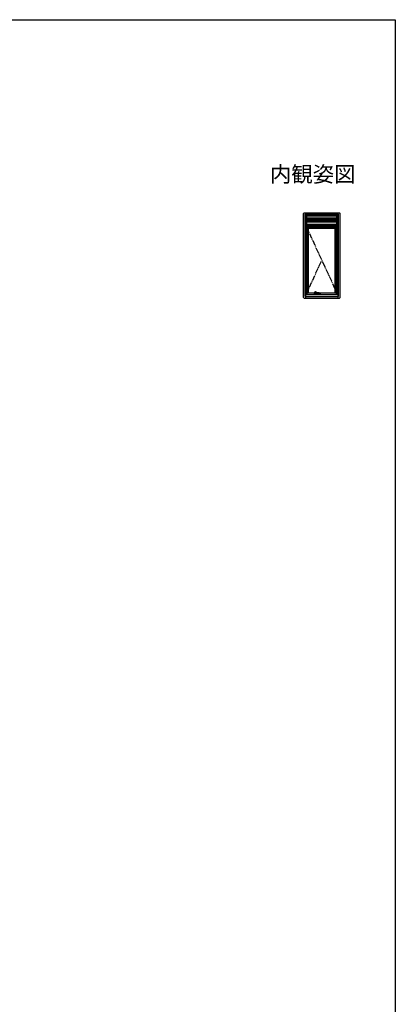
# Model space of a CAD drawing. Extents: x 0 to 990, y 0 to 1603.
# Drawn here: x 631 to 990, y 620 to 1560 of the extents above; entities that cross this region are included whole.
import ezdxf

# ---------------------------------------------------------------- set-up
doc = ezdxf.new("R2010")
doc.units = 0
doc.linetypes.add('YDIVIDE_1', pattern=[15, 10, -1, 1, -1, 1, -1])
doc.layers.add('USER1', color=3, linetype='CONTINUOUS')
doc.layers.add('YKK_ZWAK', color=7, linetype='CONTINUOUS')
doc.layers.add('YKK_A1', color=4, linetype='CONTINUOUS', lineweight=30)
doc.styles.add('text-b', font='extslim2.shx', dxfattribs={"width": 0.8, "bigfont": 'extfont2.shx'})

msp = doc.modelspace()

# ---------------------------------------------------------------- linework, layer by layer
at = {"layer": 'YKK_A1', "linetype": 'ByBlock'}
for p, q in [((902.5, 1294.55), (902.5, 1374.9)), ((903, 1375.4), (936.7, 1375.4)), ((903.85, 1295.65), (903.85, 1374.15)), ((903.85, 1374.15), (935.85, 1374.15)), ((904.3, 1374.15), (904.3, 1375.4)), ((904.85, 1297.65), (904.85, 1374.15)), ((934.85, 1297.65), (934.85, 1374.15)), ((935.4, 1374.15), (935.4, 1375.4)), ((935.85, 1295.65), (935.85, 1374.15)), ((937.2, 1294.55), (937.2, 1374.9)), ((904.85, 1372.65), (934.85, 1372.65)), ((904.85, 1365.01), (904.93, 1365.01)), ((904.85, 1364.21), (904.93, 1364.21)), ((934.78, 1365.01), (934.85, 1365.01)), ((934.78, 1364.21), (934.85, 1364.21)), ((904.73, 1362.77), (934.98, 1362.77)), ((904.73, 1297.52), (904.73, 1362.77)), ((904.85, 1363.35), (904.93, 1363.35)), ((904.85, 1297.65), (904.85, 1362.65)), ((904.85, 1362.65), (934.85, 1362.65)), ((905.8, 1297.65), (905.8, 1362.65)), ((905.8, 1362.15), (933.9, 1362.15)), ((905.8, 1362.02), (933.9, 1362.02)), ((905.8, 1361.75), (933.9, 1361.75)), ((905.8, 1361.58), (933.9, 1361.58)), ((907.05, 1299.22), (907.05, 1361.58)), ((907.05, 1361), (932.65, 1361)), ((932.65, 1299.22), (932.65, 1361.58)), ((933.9, 1297.65), (933.9, 1362.65)), ((934.78, 1363.35), (934.85, 1363.35)), ((934.98, 1297.52), (934.98, 1362.77)), ((905.8, 1299.22), (913.28, 1299.22)), ((914.38, 1299.22), (916.36, 1299.22)), ((917.09, 1299.22), (933.9, 1299.22)), ((903, 1294.05), (936.7, 1294.05)), ((903.85, 1295.65), (935.85, 1295.65)), ((904.3, 1297.65), (935.4, 1297.65)), ((904.3, 1297.65), (904.3, 1294.05)), ((904.73, 1297.52), (934.98, 1297.52)), ((935.4, 1294.05), (935.4, 1297.65))]:
    msp.add_line(p, q, dxfattribs=at)
at = {"layer": 'YKK_A1'}
for p, q in [((904.93, 1362.82), (904.93, 1372.54)), ((904.93, 1372.54), (905.5, 1372.54)), ((905.5, 1366.54), (904.93, 1366.54)), ((934.2, 1372.54), (905.5, 1372.54)), ((905.5, 1362.82), (905.5, 1372.54)), ((934.2, 1370.49), (905.5, 1370.49)), ((934.2, 1370.48), (905.5, 1370.48)), ((934.2, 1370.2), (905.5, 1370.2)), ((934.2, 1370.19), (905.5, 1370.19)), ((934.2, 1369.94), (905.5, 1369.94)), ((934.2, 1369.93), (905.5, 1369.93)), ((934.2, 1369.65), (905.5, 1369.65)), ((934.2, 1369.64), (905.5, 1369.64)), ((934.2, 1369.39), (905.5, 1369.39)), ((934.2, 1369.38), (905.5, 1369.38)), ((934.2, 1369.1), (905.5, 1369.1)), ((934.2, 1369.09), (905.5, 1369.09)), ((934.2, 1368.84), (905.5, 1368.84)), ((934.2, 1368.83), (905.5, 1368.83)), ((934.2, 1368.55), (905.5, 1368.55)), ((934.2, 1368.54), (905.5, 1368.54)), ((934.2, 1368.29), (905.5, 1368.29)), ((934.2, 1368.28), (905.5, 1368.28)), ((934.2, 1368), (905.5, 1368)), ((934.2, 1367.99), (905.5, 1367.99)), ((934.2, 1367.74), (905.5, 1367.74)), ((934.2, 1367.73), (905.5, 1367.73)), ((934.2, 1367.45), (905.5, 1367.45)), ((934.2, 1367.44), (905.5, 1367.44)), ((934.2, 1367.19), (905.5, 1367.19)), ((934.2, 1367.18), (905.5, 1367.18)), ((934.2, 1366.9), (905.5, 1366.9)), ((934.2, 1366.89), (905.5, 1366.89)), ((934.2, 1366.64), (905.5, 1366.64)), ((934.2, 1364.38), (905.5, 1364.38)), ((934.2, 1364.37), (905.5, 1364.37)), ((934.2, 1364.36), (905.5, 1364.36)), ((934.2, 1364.08), (905.5, 1364.08)), ((934.2, 1364.07), (905.5, 1364.07)), ((934.2, 1364.06), (905.5, 1364.06)), ((934.2, 1363.83), (905.5, 1363.83)), ((934.2, 1363.82), (905.5, 1363.82)), ((934.2, 1363.81), (905.5, 1363.81)), ((934.2, 1362.82), (934.2, 1372.54)), ((934.78, 1372.54), (934.2, 1372.54)), ((934.2, 1366.54), (934.78, 1366.54)), ((934.78, 1362.82), (934.78, 1372.54)), ((905.5, 1362.82), (904.93, 1362.82)), ((934.2, 1362.82), (905.5, 1362.82)), ((934.2, 1362.82), (934.78, 1362.82))]:
    msp.add_line(p, q, dxfattribs=at)
at = {"layer": 'YKK_A1', "linetype": 'YDIVIDE_1', "ltscale": 0.5}
for p, q in [((904.85, 1362.65), (934.85, 1297.65)), ((904.85, 1297.65), (919.85, 1330.15))]:
    msp.add_line(p, q, dxfattribs=at)
at = {"layer": 'YKK_A1', "linetype": 'Continuous', "ltscale": 0.5}
for p, q in [((934.85, 1314.65), (934.15, 1314.65)), ((934.15, 1314.65), (934.15, 1310.9)), ((934.15, 1313.15), (934.75, 1313.15)), ((934.15, 1312.69), (934.15, 1311.96)), ((934.15, 1310.9), (934.85, 1310.9)), ((934.75, 1310.9), (934.75, 1313.15)), ((934.85, 1310.9), (934.85, 1314.65)), ((912.45, 1298.8), (912.45, 1298)), ((913.25, 1298.9), (912.55, 1298.9)), ((913.25, 1297.9), (912.55, 1297.9)), ((913.25, 1297.9), (913.25, 1298.9)), ((913.25, 1298.85), (913.28, 1298.85)), ((913.28, 1298.8), (913.25, 1298.8)), ((913.28, 1298), (913.25, 1298)), ((913.25, 1297.95), (913.28, 1297.95)), ((913.28, 1298.85), (913.28, 1299.71)), ((913.28, 1297.9), (913.28, 1298.95)), ((913.28, 1297.9), (917.48, 1297.9)), ((913.29, 1299.61), (913.48, 1298.76)), ((914.38, 1298.9), (914.17, 1298.76)), ((914.37, 1299.61), (914.18, 1298.76)), ((914.38, 1298.9), (914.38, 1299.71)), ((916.3, 1299.1), (914.38, 1299.1)), ((914.38, 1298.9), (917.48, 1298.9)), ((916.25, 1299.04), (916.25, 1298.9)), ((916.25, 1298.9), (917.2, 1298.9)), ((916.25, 1298.9), (917.2, 1298.9)), ((916.37, 1299.37), (916.37, 1299.39)), ((916.37, 1299.29), (916.37, 1299.37)), ((916.44, 1299.45), (917.01, 1299.45)), ((916.57, 1299.3), (916.57, 1299.37)), ((917.19, 1299.05), (916.82, 1299.05)), ((917.09, 1299.37), (917.09, 1299.39)), ((917.09, 1299.29), (917.09, 1299.37)), ((917.2, 1299.04), (917.2, 1298.9)), ((917.48, 1297.9), (917.48, 1298.9)), ((917.48, 1298.85), (917.5, 1298.85)), ((917.48, 1298.8), (917.5, 1298.8)), ((917.48, 1298), (917.5, 1298)), ((917.5, 1297.95), (917.48, 1297.95)), ((917.5, 1297.9), (917.5, 1298.9)), ((917.5, 1298.9), (918.2, 1298.9)), ((917.5, 1297.9), (918.2, 1297.9)), ((918.3, 1298.8), (918.3, 1298))]:
    msp.add_line(p, q, dxfattribs=at)
at = {"layer": 'YKK_A1', "linetype": 'ByBlock'}
for centre, start, end in [((903, 1374.9), 90, 180), ((936.7, 1374.9), 0, 90), ((903, 1294.55), 180, 270), ((936.7, 1294.55), 270, 0)]:
    msp.add_arc(centre, 0.5, start, end, dxfattribs=at)
at = {"layer": 'YKK_A1', "linetype": 'Continuous', "ltscale": 0.5}
for centre, radius, start, end in [((912.55, 1298.8), 0.1, 90, 180), ((912.55, 1298), 0.1, 180, 270), ((913.83, 1299.71), 0.55, 348.40096, 191.59904), ((913.53, 1298.95), 0.25, 180, 254.21685), ((913.43, 1298.85), 0.15, 180, 281.49935), ((914.05, 1298.51), 0.625, 150.11861, 209.88139), ((913.52, 1298.81), 0.015, 119.88139, 150.11861), ((913.52, 1298.2), 0.015, 209.88139, 240.11861), ((913.83, 1298.28), 0.625, 60.11861, 119.88139), ((913.83, 1298.73), 0.625, 240.11861, 299.88139), ((914.13, 1298.81), 0.015, 29.88139, 60.11861), ((913.6, 1298.51), 0.625, 330.11861, 29.88139), ((914.13, 1298.2), 0.015, 299.88139, 330.11861), ((916.28, 1299.04), 0.025, 129.92306, 180), ((916.07, 1299.29), 0.3, 309.92307, 0), ((916.44, 1299.37), 0.075, 90, 180), ((916.64, 1299.37), 0.075, 90, 180), ((916.82, 1299.3), 0.25, 180, 270), ((917.01, 1299.37), 0.075, 0, 90), ((917.39, 1299.29), 0.3, 179.99999, 230.07694), ((917.18, 1299.02), 0.025, 0, 90), ((917.18, 1299.04), 0.025, 360, 50.07693), ((917.19, 1299.03), 0.015, 0, 90), ((918.2, 1298.8), 0.1, 0, 90), ((918.2, 1298), 0.1, 270, 0)]:
    msp.add_arc(centre, radius, start, end, dxfattribs=at)
at = {"layer": 'YKK_ZWAK'}
for p, q in [((0, 1560), (990, 1560)), ((990, 1560), (990, 0))]:
    msp.add_line(p, q, dxfattribs=at)

# ---------------------------------------------------------------- texts
at = {"layer": 'USER1', "style": 'text-b'}
msp.add_text('内観姿図', height=15, dxfattribs=at).set_placement((870.19, 1404.94))

doc.saveas('drawing.dxf')
